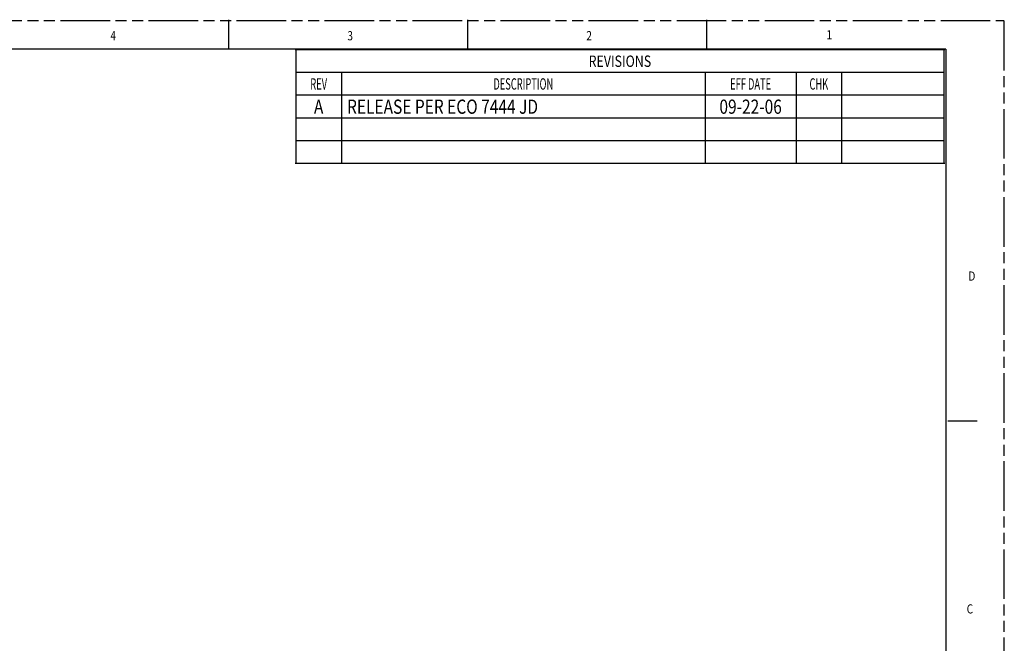
# Model space of a CAD drawing. Units: inches. Extents: x 0 to 157, y 0 to 122.
# Drawn here: x 80 to 157, y 73 to 122 of the extents above; entities that cross this region are included whole.
import ezdxf
from ezdxf.enums import TextEntityAlignment as Align

# ---------------------------------------------------------------- set-up
doc = ezdxf.new("R2010")
doc.units = ezdxf.units.IN
doc.header["$LTSCALE"] = 8.642857
doc.header["$MEASUREMENT"] = 0
doc.linetypes.add('PHANTOM', pattern=[0.8, 0.45, -0.05, 0.1, -0.05, 0.1, -0.05])
doc.layers.get('0').update_dxf_attribs({"linetype": 'CONTINUOUS'})
doc.layers.add('DRW_FORMAT', color=7, linetype='CONTINUOUS')
doc.styles.get("Standard").update_dxf_attribs({"font": 'txt', "width": 0.8})

msp = doc.modelspace()

# ---------------------------------------------------------------- linework, layer by layer
at = {"linetype": 'Continuous'}
for p, q in [((152.468, 119.17), (101.432, 119.17)), ((101.504, 119.17), (101.504, 110.242)), ((152.396, 119.17), (152.396, 110.242)), ((152.396, 117.385), (101.504, 117.385)), ((105.075, 117.385), (105.075, 110.242)), ((133.646, 117.385), (133.646, 110.242)), ((140.789, 117.385), (140.789, 110.242)), ((144.361, 117.385), (144.361, 110.242)), ((152.396, 115.599), (101.504, 115.599)), ((152.396, 113.813), (101.504, 113.813)), ((152.396, 112.027), (101.504, 112.027)), ((152.468, 110.242), (101.432, 110.242))]:
    msp.add_line(p, q, dxfattribs=at)
at = {"layer": 'DRW_FORMAT', "linetype": 'PHANTOM'}
for p in [(0.039, 121.479), (157.143, 0)]:
    msp.add_line(p, (157.143, 121.479), dxfattribs=at)
at = {"layer": 'DRW_FORMAT', "linetype": 'Continuous'}
for p, q in [((96.231, 119.226), (96.231, 121.537)), ((115.007, 119.226), (115.007, 121.537)), ((133.783, 119.226), (133.783, 121.537)), ((152.56, 119.226), (2.35, 119.226)), ((152.56, 119.226), (152.521, 2.311)), ((152.709, 90.028), (155.02, 90.028))]:
    msp.add_line(p, q, dxfattribs=at)

# ---------------------------------------------------------------- texts
at = {"linetype": 'Continuous'}
for s, height, width, p in [('REVISIONS', 0.8929, 0.8, (126.95, 117.831)), ('REV', 0.8929, 0.6, (103.289, 116.045)), ('DESCRIPTION', 0.89286, 0.6, (119.361, 116.045)), ('EFF DATE', 0.8929, 0.6, (137.218, 116.045)), ('CHK', 0.8929, 0.6, (142.575, 116.045)), ('A', 1.116, 0.8, (103.289, 114.148)), ('09-22-06', 1.1161, 0.8, (137.218, 114.148))]:
    msp.add_text(s, height=height, dxfattribs=dict(at, width=width)).set_placement(p, align=Align.CENTER)
at = {"linetype": 'Continuous', "width": 0.8}
msp.add_text('RELEASE PER ECO 7444 JD', height=1.11607, dxfattribs=at).set_placement((105.521, 114.148))
at = {"layer": 'DRW_FORMAT', "linetype": 'Continuous', "width": 0.8}
for s, p in [('3', (105.545, 119.916)), ('2', (124.315, 119.923)), ('1', (143.185, 119.993)), ('4', (86.932, 119.923)), ('D', (154.324, 101.045)), ('C', (154.19, 74.914))]:
    msp.add_text(s, height=0.722, dxfattribs=at).set_placement(p)

doc.saveas('drawing.dxf')
